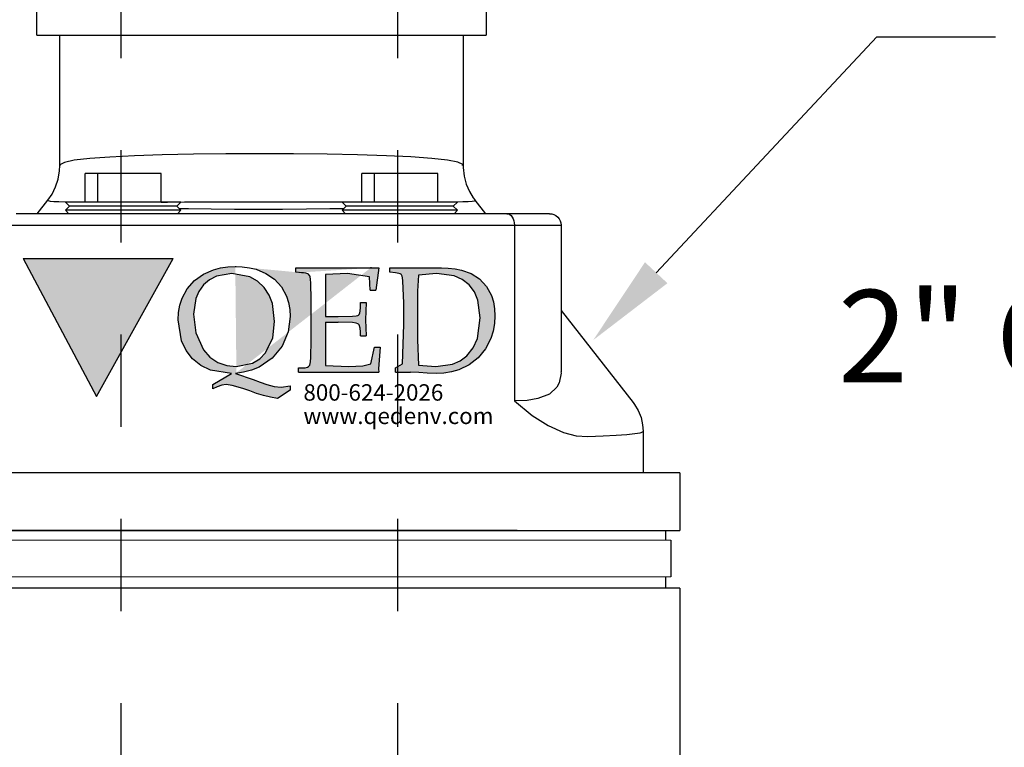
# Model space of a CAD drawing. Units: inches. Extents: x 0.5 to 8, y 0 to 10.6.
# Drawn here: x 5 to 6.1, y 4.9 to 5.7 of the extents above; entities that cross this region are included whole.
import ezdxf

# ---------------------------------------------------------------- set-up
doc = ezdxf.new("R2010")
doc.units = ezdxf.units.IN
doc.header["$LTSCALE"] = 0.15
doc.header["$MEASUREMENT"] = 0
doc.linetypes.add('HIDDEN', pattern=[0.375, 0.25, -0.125])
doc.layers.add('Layer 1', color=7, linetype='Continuous')
doc.styles.add('logo', font='ARIALN.TTF')

msp = doc.modelspace()

# ---------------------------------------------------------------- hatches: boundary and pattern name
h = msp.add_hatch(color=256)
h.paths.add_polyline_path([(5.127349316874781, 5.254708108080202), (5.210348827608739, 5.404407661448085), (5.189328492296752, 5.404407661448085), (5.168475623008602, 5.404407661448085), (5.147815339647871, 5.404407661448085), (5.127349316874781, 5.404407661448085), (5.107104349253166, 5.404407661448085), (5.087088810084194, 5.404407661448085), (5.067316096649797, 5.404407661448085), (5.047801280892108, 5.404407661448085)])
h.paths.add_polyline_path([(5.413548352319419, 5.356516537258651), (5.414307930278417, 5.356516537258651), (5.415066231635805, 5.356516537258651), (5.415827086196416, 5.356516537258651), (5.416587940757028, 5.356516537258651), (5.417346242114409, 5.356516537258651), (5.418107096675019, 5.356516537258651), (5.41886795123563, 5.356516537258651), (5.419626252593019, 5.356516537258651), (5.419079867103184, 5.337786238410875), (5.419626252593019, 5.320373392426443), (5.41886795123563, 5.320373392426443), (5.418107096675019, 5.320373392426443), (5.417346242114409, 5.320373392426443), (5.416587940757028, 5.320373392426443), (5.415827086196416, 5.320373392426443), (5.415066231635805, 5.320373392426443), (5.414307930278417, 5.320373392426443), (5.413548352319419, 5.320373392426443), (5.413548352319419, 5.324798093612809), (5.413275159574505, 5.328655983683555), (5.412064941246546, 5.332301957886749), (5.411485364114813, 5.333078131666698), (5.410732169163868, 5.333688347237117), (5.408901522452603, 5.334347073668791), (5.4050372493738, 5.334924097597304), (5.389389943418429, 5.335434738242013), (5.387646105616762, 5.335434738242013), (5.3859022678151, 5.335434738242013), (5.384158430013432, 5.335434738242013), (5.38241459221176, 5.335434738242013), (5.380670754410094, 5.335434738242013), (5.37892691660843, 5.335434738242013), (5.377183078806762, 5.335434738242013), (5.375436687801869, 5.335434738242013), (5.375436687801869, 5.315432944188919), (5.375506900890517, 5.303902678431487), (5.375771157424152, 5.288139201729445), (5.401084890783784, 5.287243027397991), (5.416256024337967, 5.288067712039186), (5.424633084114349, 5.290209849543725), (5.428732251889716, 5.308327379617853), (5.429490553247105, 5.308327379617853), (5.430248854604494, 5.308327379617853), (5.431007155961875, 5.308327379617853), (5.431765457319264, 5.308327379617853), (5.432523758676653, 5.308327379617853), (5.433279506830811, 5.308327379617853), (5.434037808188201, 5.308327379617853), (5.434796109545589, 5.308327379617853), (5.433114825222896, 5.284843016367874), (5.433279506830811, 5.281220020993699), (5.431012262368327, 5.281220020993699), (5.428745017905838, 5.281220020993699), (5.426476496841737, 5.281220020993699), (5.424206699176022, 5.281220020993699), (5.421935624908693, 5.281220020993699), (5.419663274039756, 5.281220020993699), (5.417388369967598, 5.281220020993699), (5.415116019098662, 5.281220020993699), (5.413534309701691, 5.281220020993699), (5.41195515350794, 5.281220020993699), (5.410373444110966, 5.281220020993699), (5.408794287917214, 5.281220020993699), (5.407212578520245, 5.281220020993699), (5.40563086912327, 5.281220020993699), (5.404049159726291, 5.281220020993699), (5.4024648971261, 5.281220020993699), (5.398608283656964, 5.281220020993699), (5.394751670187831, 5.281220020993699), (5.390891226913864, 5.281220020993699), (5.387029507038282, 5.281220020993699), (5.383167787162702, 5.281220020993699), (5.379303514083899, 5.281220020993699), (5.375436687801869, 5.281220020993699), (5.371569861519841, 5.281220020993699), (5.368424315148459, 5.281220020993699), (5.365278768777078, 5.281220020993699), (5.362134499007306, 5.281220020993699), (5.358986399432702, 5.281220020993699), (5.35584085306132, 5.281220020993699), (5.352692753486712, 5.281220020993699), (5.349547207115331, 5.281220020993699), (5.346400384142341, 5.281220020993699), (5.346400384142341, 5.28573663749611), (5.346697832317883, 5.28573663749611), (5.346996557095032, 5.28573663749611), (5.347296558473796, 5.28573663749611), (5.34759528325095, 5.28573663749611), (5.347892731426487, 5.28573663749611), (5.348191456203642, 5.28573663749611), (5.348488904379183, 5.28573663749611), (5.348788905757947, 5.28573663749611), (5.353555736176265, 5.285958766176556), (5.35590595974352, 5.286510258072839), (5.35703575216993, 5.287079622391682), (5.357893628453034, 5.287804732107165), (5.358502567421844, 5.288703459641845), (5.359391082143629, 5.292280497358001), (5.359832786301301, 5.296965625273168), (5.360157043110688, 5.315785286233766), (5.360157043110688, 5.359764211758974), (5.359592785198294, 5.37767748557522), (5.359166400259962, 5.382135378403495), (5.358837037044127, 5.384354112004737), (5.358552354884699, 5.385436670171512), (5.358039161036778, 5.386432419428685), (5.357297455500339, 5.387292848915016), (5.356359153315698, 5.387896681477378), (5.354157015535405, 5.38844051376399), (5.351911473300314, 5.388782642995941), (5.34964678204105, 5.389012431286058), (5.343342923282171, 5.389648178888717), (5.343342923282171, 5.394166071992743), (5.344447183676348, 5.394166071992743), (5.345552720672129, 5.394166071992743), (5.346655704464693, 5.394166071992743), (5.347762518062092, 5.394166071992743), (5.348865501854652, 5.394166071992743), (5.349971038850438, 5.394166071992743), (5.351074022642997, 5.394166071992743), (5.352180836240397, 5.394166071992743), (5.353263394407172, 5.394166071992743), (5.354348505777169, 5.394166071992743), (5.355429787342336, 5.394166071992743), (5.356514898712335, 5.394166071992743), (5.357597456879105, 5.394166071992743), (5.358682568249104, 5.394166071992743), (5.35976512641588, 5.394166071992743), (5.360850237785877, 5.394166071992743), (5.362227690924968, 5.394166071992743), (5.363608973868894, 5.394166071992743), (5.364986427007985, 5.394166071992743), (5.366366433350297, 5.394166071992743), (5.367743886489388, 5.394166071992743), (5.369122616230097, 5.394166071992743), (5.37050262257241, 5.394166071992743), (5.3718800757115, 5.394166071992743), (5.37579924265961, 5.394166071992743), (5.379718409607722, 5.394166071992743), (5.383637576555828, 5.394166071992743), (5.387554190300717, 5.394166071992743), (5.391468250842379, 5.394166071992743), (5.395382311384042, 5.394166071992743), (5.399293818722482, 5.394166071992743), (5.403205326060919, 5.394166071992743), (5.40505639839798, 5.394166071992743), (5.406910023938254, 5.394166071992743), (5.408761096275307, 5.394166071992743), (5.410612168612368, 5.394166071992743), (5.412463240949421, 5.394166071992743), (5.414314313286473, 5.394166071992743), (5.416162832420304, 5.394166071992743), (5.418013904757361, 5.394166071992743), (5.425653088802147, 5.394212029650763), (5.433279506830811, 5.394166071992743), (5.430248854604494, 5.370071493172343), (5.429490553247105, 5.370071493172343), (5.428732251889716, 5.370071493172343), (5.427973950532326, 5.370071493172343), (5.427215649174946, 5.370071493172343), (5.426457347817557, 5.370071493172343), (5.425699046460168, 5.370071493172343), (5.424942021704396, 5.370071493172343), (5.424181167143785, 5.370071493172343), (5.423281163007491, 5.384634964359326), (5.399441904509445, 5.388141788986838), (5.375771157424152, 5.387129443908708), (5.375771157424152, 5.379257918370584), (5.375603922613012, 5.371388946035682), (5.375436687801869, 5.358469737724647), (5.375436687801869, 5.341457744646304), (5.377190738416429, 5.341457744646304), (5.378944789030992, 5.341457744646304), (5.380696286442333, 5.341457744646304), (5.382450337056889, 5.341457744646304), (5.384203111069843, 5.341457744646304), (5.385957161684399, 5.341457744646304), (5.38770865909574, 5.341457744646304), (5.389460156507077, 5.341457744646304), (5.404909589212623, 5.341820299504049), (5.40874705365758, 5.342210939597242), (5.410627487831704, 5.342632218129125), (5.411468768293855, 5.343086688302916), (5.412099409490071, 5.343801585205499), (5.412915157919981, 5.345522444178156), (5.413299415005124, 5.347391388937774), (5.413548352319419, 5.351198214944053)])
h.paths.add_polyline_path([(5.273678773328305, 5.279713631091817), (5.250782923421351, 5.283249817556398), (5.24037223727743, 5.288289840719635), (5.231401557751582, 5.295556257093784), (5.22437897228528, 5.304712043853344), (5.219480651900943, 5.31516485785045), (5.215926593013799, 5.337929217791393), (5.216335105529561, 5.345813509345635), (5.217727877887997, 5.353797375825598), (5.220076824853635, 5.361229750409279), (5.225725786985685, 5.371667245187042), (5.233596035922201, 5.380554945608132), (5.243216505668439, 5.387525190408357), (5.254132726050615, 5.392293297428287), (5.26185744240339, 5.394249051097508), (5.269737904152797, 5.395326502857831), (5.2777587920795, 5.39567118529301), (5.285367337685602, 5.395373737117471), (5.293006521730389, 5.394413732705425), (5.300301023339996, 5.392699256740829), (5.311018093870742, 5.388296257781859), (5.32021090207704, 5.381920909332718), (5.327852639325044, 5.373536189946667), (5.333278196175037, 5.363614442220049), (5.33554161083269, 5.356524196868324), (5.336851404086359, 5.348994800562151), (5.337228001561828, 5.34150370230433), (5.335165013357217, 5.324741923141892), (5.328448812277744, 5.309223553949312), (5.31758110275681, 5.296179238680326), (5.303541038230649, 5.286538343308296), (5.295294191818666, 5.283140029817787), (5.286797131490775, 5.280969807077788), (5.277924750289024, 5.279713631091817), (5.297276754121731, 5.273195303262154), (5.304644022023209, 5.270325502838918), (5.312132567077807, 5.267762086802497), (5.319774304325815, 5.265678672972102), (5.327630510644603, 5.264654838479467), (5.337228001561828, 5.266161228381348), (5.337228001561828, 5.261642058675712), (5.323666662640076, 5.252606272467657), (5.315917690856683, 5.253836916421395), (5.308306592047355, 5.255705861181018), (5.300855068439501, 5.258108425414354), (5.293492906944469, 5.260748437547475), (5.287176282169469, 5.262967171148717), (5.280799657118714, 5.26498164849208), (5.274350265776093, 5.266722933090524), (5.267751512044897, 5.267667618283228), (5.263016596666871, 5.266825061219468), (5.258156574330894, 5.26500462732109), (5.253512297667301, 5.263148448577592), (5.253512297667301, 5.267667618283228)])
h.paths.add_polyline_path([(5.278731562507664, 5.287243027397991), (5.296510793154676, 5.290761341440007), (5.30429423318159, 5.295477107793853), (5.310613411159807, 5.301990329217065), (5.318333021106138, 5.31825934015736), (5.320422817944593, 5.336162401160717), (5.317973019451618, 5.355561639253056), (5.314420237166088, 5.364702106793269), (5.309122340477273, 5.372979591643935), (5.302019329109427, 5.379804303860418), (5.293412481042928, 5.384637517562547), (5.274056647405391, 5.388141788986838), (5.257209335934962, 5.38532432922968), (5.249630152165931, 5.381384736655781), (5.243230548286166, 5.375752370344688), (5.238309249072824, 5.368792338357359), (5.234905829175869, 5.360979536493374), (5.232413902829705, 5.344164140063243), (5.234831786282381, 5.323781918729848), (5.243305867781262, 5.305140981994897), (5.25012930339613, 5.297445627479192), (5.258686363999773, 5.291716239445605), (5.268433217305576, 5.288310266345424)], flags=16)
h.paths.add_polyline_path([(5.451421292335564, 5.281220020993699), (5.451421292335564, 5.28573663749611), (5.459144732086726, 5.290092402195441), (5.460462184950069, 5.332917279863616), (5.460462184950069, 5.355834831997971), (5.459521329562198, 5.380095369027898), (5.459117923452877, 5.383531980566763), (5.45877834742415, 5.385268158758763), (5.458192387284354, 5.386838378741228), (5.457915364734601, 5.387116677892593), (5.456715359219544, 5.387684765609825), (5.455044287709747, 5.388123916564273), (5.451633208203118, 5.388707323500847), (5.445384243313544, 5.389648178888717), (5.445384243313544, 5.394166071992743), (5.447587657695447, 5.394166071992743), (5.449789795475735, 5.394166071992743), (5.451990656654411, 5.394166071992743), (5.454190241231478, 5.394166071992743), (5.456388549206936, 5.394166071992743), (5.458584303979164, 5.394166071992743), (5.460781335353008, 5.394166071992743), (5.462977090125236, 5.394166071992743), (5.465636251282541, 5.394166071992743), (5.468291582635004, 5.394166071992743), (5.470948190589079, 5.394166071992743), (5.473599692136711, 5.394166071992743), (5.476251193684341, 5.394166071992743), (5.478898865427134, 5.394166071992743), (5.481545260568321, 5.394166071992743), (5.484187825904665, 5.394166071992743), (5.486337623018873, 5.394166071992743), (5.488483590328249, 5.394166071992743), (5.490630834239229, 5.394166071992743), (5.492774248345379, 5.394166071992743), (5.494915109248304, 5.394166071992743), (5.49705724675284, 5.394166071992743), (5.499193001249321, 5.394166071992743), (5.501331308949018, 5.394166071992743), (5.508578576298992, 5.393987347767096), (5.516259888196968, 5.393172875938793), (5.523232686200414, 5.391878401904465), (5.533573159255684, 5.388236257506106), (5.542765967461985, 5.382227293719541), (5.550287704158486, 5.37415406512676), (5.55557155822957, 5.364362530764541), (5.557757100188905, 5.357279945022484), (5.559017105979718, 5.34978629356144), (5.559373277829398, 5.34235136577454), (5.558931573671726, 5.333884943885335), (5.557487737248826, 5.325459373247701), (5.555009853520398, 5.317490825987082), (5.549202592788489, 5.306325668290608), (5.541199577284353, 5.296712858154041), (5.531484639018846, 5.289055801686692), (5.520213523388594, 5.283630244836702), (5.512307529606955, 5.281388532406448), (5.504018555341778, 5.28011448399791), (5.49564532537023, 5.279713631091817), (5.485961025543403, 5.280160441655934), (5.476904813709563, 5.280783423242473), (5.467811580428981, 5.281220020993699), (5.465766464646936, 5.281220020993699), (5.463722625466506, 5.281220020993699), (5.461674956481241, 5.281220020993699), (5.459624734292749, 5.281220020993699), (5.457578341909096, 5.281220020993699), (5.455525566517379, 5.281220020993699), (5.453475344328895, 5.281220020993699)])
h.paths.add_polyline_path([(5.495156386952928, 5.287243027397991), (5.513310938473795, 5.289714528118362), (5.521718636688862, 5.293337523492542), (5.529050159745212, 5.298844782845684), (5.535890191181032, 5.307574184666916), (5.540378722447989, 5.317789550764234), (5.543442566316221, 5.339951354744424), (5.540914895124929, 5.359251017911045), (5.53715530337829, 5.368199995209498), (5.531372298077008, 5.375918328554214), (5.523789284503138, 5.381785589561876), (5.515004988812606, 5.385587309161697), (5.496016816439258, 5.388141788986838), (5.476433747714823, 5.386447738648028), (5.475473743302782, 5.368871487657286), (5.475473743302782, 5.316186139139862), (5.476433747714823, 5.28884388581914)], flags=16)
edge = h.paths.add_edge_path()
edge.add_line((5.277924750289024, 5.279713631091817), (5.278451986754686, 5.279713631091817))
edge.add_line((5.278451986754689, 5.279713631091817), (5.278977946618731, 5.279713631091817))
edge.add_line((5.2777587920795, 5.39567118529301), (5.278287305146771, 5.39567118529301))
edge.add_line((5.27828730514677, 5.39567118529301), (5.278813265010813, 5.39567118529301))
edge.add_line((5.349634016024932, 5.389012431286058), (5.347610602470292, 5.389219240747161))
edge.add_line((5.425647982395699, 5.394212029650763), (5.424502870749948, 5.394212029650763))
edge.add_line((5.416982410655057, 5.394166071992743), (5.424505423953176, 5.394212029650763))

# ---------------------------------------------------------------- linework, layer by layer
at = {"linetype": 'HIDDEN'}
for p, q in [((5.15405995482991, 4.421800859882081), (5.15405995482991, 6.146802166966711)), ((5.454059947537727, 4.421800859882081), (5.454059947537731, 6.146802166966711))]:
    msp.add_line(p, q, dxfattribs=at)
for p, q in [((5.734313431462581, 5.388981947026737), (5.973508095998248, 5.644925313620601)), ((5.973508095998248, 5.644925313620601), (6.102235242312474, 5.644925313620601)), ((5.583638874292994, 5.109301313250436), (4.852388900700564, 5.109301313250436)), ((5.750081207437901, 5.09865000887798), (5.750081207437901, 5.058900001823452))]:
    msp.add_line(p, q)
at = {"color": 7, "linetype": 'Continuous', "lineweight": 15}
for p, q in [((5.268070617608146, 5.09865000887798), (4.937843217584728, 5.09865000887798)), ((5.268070617608146, 5.09865000887798), (5.750081207437901, 5.09865000887798)), ((5.268070617608146, 5.058900001823452), (4.937814260419245, 5.058900001823452)), ((5.268070617608146, 5.058900001823452), (5.750081207437901, 5.058900001823452))]:
    msp.add_line(p, q, dxfattribs=at)
msp.add_solid([(5.746490227117192, 5.377601989849155), (5.722136635807967, 5.400361904204319), (5.666033688397089, 5.315921173099064)])
at = {"layer": 'Layer 1', "color": 7, "lineweight": 25}
for points in [[(5.062388971367103, 5.646801837244271), (5.062388971367103, 5.680807323664012)], [(5.549888953762057, 5.680807323664012), (5.549888953762057, 5.646801837244271)], [(5.062388971367103, 5.646801837244271), (5.0624771333176, 5.646801837244271), (5.063853816083085, 5.646801837244271), (5.066885230842551, 5.646801837244271), (5.071551880241564, 5.646801837244271), (5.077821551259742, 5.646801837244271), (5.08564931521078, 5.646801837244271), (5.094982614008803, 5.646801837244271), (5.105758717035183, 5.646801837244271), (5.117904721138547, 5.646801837244271), (5.131335007501587, 5.646801837244271), (5.145962261884861, 5.646801837244271), (5.161680520405561, 5.646801837244271), (5.178387210025125, 5.646801837244271), (5.19596534661693, 5.646801837244271), (5.214297098343287, 5.646801837244271), (5.233257003966951, 5.646801837244271), (5.252713668273238, 5.646801837244271), (5.272534848336392, 5.646801837244271), (5.292586605808541, 5.646801837244271), (5.312731611497568, 5.646801837244271), (5.332828297656032, 5.646801837244271), (5.352745269069249, 5.646801837244271), (5.37234434883403, 5.646801837244271), (5.391489903180378, 5.646801837244271), (5.410052232315735, 5.646801837244271), (5.427906722713914, 5.646801837244271), (5.444927065426597, 5.646801837244271), (5.461000514882482, 5.646801837244271), (5.476016020932377, 5.646801837244271), (5.489870162826662, 5.646801837244271), (5.50247054005952, 5.646801837244271), (5.513729838391519, 5.646801837244271), (5.523570068404911, 5.646801837244271), (5.53192595634788, 5.646801837244271), (5.538738162446055, 5.646801837244271), (5.543961758013122, 5.646801837244271), (5.547561139184456, 5.646801837244271), (5.549512570050311, 5.646801837244271), (5.549888953762057, 5.646801837244271)], [(5.087388818311013, 5.505390068643844), (5.087388818311013, 5.646801837244271)], [(5.524889106818147, 5.646801837244271), (5.524889106818147, 5.505384982377469)], [(5.306138962564578, 5.518105734581202), (5.286850992759732, 5.518069283005515), (5.267561327532757, 5.517956537434204), (5.232477957500524, 5.517539463591458), (5.19850508896015, 5.516825690876841), (5.168490183370547, 5.515844889177539), (5.141574509425411, 5.514524155342179), (5.120003653729274, 5.512928763122572), (5.103170655161399, 5.510959530324406), (5.092470846130642, 5.508730897941119), (5.087610918609386, 5.506138597512023), (5.087953393878632, 5.505456190106718)], [(5.524156684460156, 5.505384982377469), (5.524493225751964, 5.50637934745377), (5.51928827982827, 5.508885181354492), (5.507764495644775, 5.511159590135154), (5.49092217225521, 5.513049985804508), (5.468253530733151, 5.514668266222802), (5.441706611100198, 5.515924574017414), (5.410481174113357, 5.516911309694152), (5.377231403109288, 5.517581001433521), (5.340973953255503, 5.517983664188203), (5.306138962564578, 5.518105734581202)], [(5.074473940273968, 5.467683880584262), (5.079007499036166, 5.474301960849126), (5.082880690880685, 5.48211107515679), (5.085652706055033, 5.490566993005133), (5.087184519944952, 5.499428116741347), (5.087300656360512, 5.505461276373093)], [(5.087953393878632, 5.505456190106718), (5.087986454610068, 5.505390068643844)], [(5.524125319150844, 5.505289191027407), (5.524156684460156, 5.505384982377469)], [(5.524890802240272, 5.505251044029595), (5.524795858601273, 5.503079208287494), (5.52586990851745, 5.493659442961099), (5.528229936115423, 5.484939039261258), (5.531642820853008, 5.477042610714158), (5.535865269655275, 5.470077816624736), (5.537597991067006, 5.467909371726885)], [(5.114883478911832, 5.465551887262099), (5.114883478911832, 5.496801907869751)], [(5.128581641970616, 5.496801907869751), (5.114883478911832, 5.496801907869751)], [(5.197394587468288, 5.496801907869751), (5.128581641970616, 5.496801907869751)], [(5.128581641970616, 5.465551887262099), (5.128581641970616, 5.496801907869751)], [(5.197394587468288, 5.465551887262099), (5.197394587468288, 5.496801907869751)], [(5.428581500719655, 5.496801907869751), (5.414884185371932, 5.496801907869751)], [(5.414884185371932, 5.465551887262099), (5.414884185371932, 5.496801907869751)], [(5.497394446217328, 5.496801907869751), (5.428581500719655, 5.496801907869751)], [(5.428581500719655, 5.465551887262099), (5.428581500719655, 5.496801907869751)], [(5.497394446217328, 5.465551887262099), (5.497394446217328, 5.496801907869751)], [(5.063003561887406, 5.453051539934613), (5.074451899786343, 5.467722027582075)], [(5.074468854007591, 5.467707616494012), (5.074458681474844, 5.467702530227638), (5.074473940273968, 5.467683880584262)], [(5.074473940273968, 5.467683880584262), (5.074868125918027, 5.467197294434393), (5.076925520666691, 5.466782763724836), (5.080770738046148, 5.466441983877714), (5.086336808882461, 5.466180041159404), (5.093476231450758, 5.465987610748219), (5.102190701173161, 5.465850281556095), (5.112774373788355, 5.465754490206034), (5.114883478911832, 5.465746013095409)], [(5.218639074405363, 5.465551887262099), (5.21848479099199, 5.465551887262099), (5.216911439260009, 5.465551887262099), (5.213680812400856, 5.465551887262099), (5.208880224653974, 5.465551887262099), (5.202641071234041, 5.465551887262099), (5.195132046642502, 5.465551887262099), (5.186560840089658, 5.465551887262099), (5.177159724406639, 5.465551887262099), (5.167186403756435, 5.465551887262099), (5.156909602545863, 5.465551887262099), (5.146613303980853, 5.465551887262099), (5.136576405000966, 5.465551887262099), (5.127072716279383, 5.465551887262099), (5.118361637401229, 5.465551887262099), (5.110682222886126, 5.465551887262099), (5.104241314233324, 5.465551887262099), (5.099216930765941, 5.465551887262099), (5.095744706253981, 5.465551887262099), (5.093920432047501, 5.465551887262099), (5.093638991974753, 5.465551887262099)], [(5.09805895745458, 5.461133617204398), (5.093638991974753, 5.465551887262099)], [(5.093638991974753, 5.45671280401351), (5.09805895745458, 5.461133617204398)], [(5.214219108925541, 5.461133617204398), (5.213805425927042, 5.461133617204398), (5.211805675530627, 5.461133617204398), (5.208205446648229, 5.461133617204398), (5.203106464607352, 5.461133617204398), (5.196656231132859, 5.461133617204398), (5.189040394947444, 5.461133617204398), (5.180477665505226, 5.461133617204398), (5.171215574436456, 5.461133617204398), (5.161519455303686, 5.461133617204398), (5.151668205046484, 5.461133617204398), (5.141946654581844, 5.461133617204398), (5.132632005427197, 5.461133617204398), (5.123994677411481, 5.461133617204398), (5.116281354453879, 5.461133617204398), (5.109714984563826, 5.461133617204398), (5.104484607308258, 5.461133617204398), (5.100739419834177, 5.461133617204398), (5.098588776868638, 5.461133617204398), (5.09805895745458, 5.461133617204398)], [(5.197394587468288, 5.465707866097597), (5.204072855218588, 5.465716343208222), (5.222684351595568, 5.465740926829034), (5.242547069500787, 5.465763815027722), (5.262916718621373, 5.465780769248972), (5.284342615725823, 5.465792637203847), (5.306138962564578, 5.465796028048096)], [(5.218639074405363, 5.465551887262099), (5.214219108925541, 5.461133617204398)], [(5.214219108925541, 5.461133617204398), (5.218639074405363, 5.45671280401351)], [(5.395349531647899, 5.458423484937616), (5.380439141769752, 5.458228511393242), (5.355106144378283, 5.45782923948281), (5.329017836430136, 5.457513890967563), (5.30268793082918, 5.45740368852944), (5.277027716967591, 5.457572383030875), (5.251686242465496, 5.457918249144371), (5.227107707919647, 5.458303109966741), (5.216927545770197, 5.458425180359741)], [(5.306138962564578, 5.465796028048096), (5.325654966645239, 5.465792637203847), (5.345171818436956, 5.465782464671096), (5.382352425637794, 5.465749403939659), (5.400733344605776, 5.465724820318846), (5.414884185371932, 5.465707866097597)], [(5.518638933154403, 5.465551887262099), (5.51848464974103, 5.465551887262099), (5.516912145720109, 5.465551887262099), (5.513680671149896, 5.465551887262099), (5.508880931114074, 5.465551887262099), (5.50264092998308, 5.465551887262099), (5.495131905391538, 5.465551887262099), (5.486561546549762, 5.465551887262099), (5.477160430866739, 5.465551887262099), (5.467186262505475, 5.465551887262099), (5.456910309005966, 5.465551887262099), (5.446613162729893, 5.465551887262099), (5.436577111461066, 5.465551887262099), (5.427073422739483, 5.465551887262099), (5.418361496150268, 5.465551887262099), (5.41068292934623, 5.465551887262099), (5.404242020693427, 5.465551887262099), (5.399217637226045, 5.465551887262099), (5.395745412714081, 5.465551887262099), (5.39392029079654, 5.465551887262099), (5.393638850723793, 5.465551887262099)], [(5.398059663914683, 5.461133617204398), (5.393638850723793, 5.465551887262099)], [(5.393638850723793, 5.45671280401351), (5.398059663914683, 5.461133617204398)], [(5.514218967674577, 5.461133617204398), (5.513806132387145, 5.461133617204398), (5.511806381990731, 5.461133617204398), (5.508205305397269, 5.461133617204398), (5.503106323356388, 5.461133617204398), (5.496656937592959, 5.461133617204398), (5.489040253696484, 5.461133617204398), (5.480477524254265, 5.461133617204398), (5.471215433185492, 5.461133617204398), (5.461519314052726, 5.461133617204398), (5.451668911506587, 5.461133617204398), (5.44194651333088, 5.461133617204398), (5.432631864176233, 5.461133617204398), (5.423995383871581, 5.461133617204398), (5.416281213202918, 5.461133617204398), (5.409715691023926, 5.461133617204398), (5.404484466057298, 5.461133617204398), (5.400740126294277, 5.461133617204398), (5.398588635617678, 5.461133617204398), (5.398059663914683, 5.461133617204398)], [(5.497394446217328, 5.465742622251159), (5.507540699924277, 5.465822307091034), (5.516951988140047, 5.465952854594657), (5.524691590140588, 5.466136807895217), (5.530448395965958, 5.466377557836965), (5.534578444262415, 5.466690363219024), (5.537104623228636, 5.467101503084332), (5.537868410895939, 5.467605043455451), (5.537536955870507, 5.46772711384845)], [(5.518638933154403, 5.465551887262099), (5.514218967674577, 5.461133617204398)], [(5.514218967674577, 5.461133617204398), (5.518638933154403, 5.45671280401351)], [(5.537536955870507, 5.46772711384845), (5.53741573318857, 5.467770347112636)], [(5.537719213748943, 5.467859356774198), (5.549272667819626, 5.453051539934613)], [(5.572264287256495, 5.453051539934613), (5.551896333558034, 5.453051539934613), (5.530461959342958, 5.453051539934613), (5.508057803672397, 5.453051539934613), (5.484776267052155, 5.453051539934613), (5.460720770231859, 5.453051539934613), (5.435994733961135, 5.453051539934613), (5.410704969833855, 5.453051539934613), (5.384964223421328, 5.453051539934613), (5.358878458606366, 5.453051539934613), (5.332566354937722, 5.453051539934613), (5.306138962564578, 5.453051539934613), (5.279712417902498, 5.453051539934613), (5.25339946652279, 5.453051539934613), (5.227314549418892, 5.453051539934613), (5.201572955295305, 5.453051539934613), (5.176283191168022, 5.453051539934613), (5.151557154897297, 5.453051539934613), (5.127501658077001, 5.453051539934613), (5.104220969167823, 5.453051539934613), (5.081814270364074, 5.453051539934613), (5.060381591571126, 5.453051539934613), (5.040013637872665, 5.453051539934613)], [(5.218639074405363, 5.45671280401351), (5.21848479099199, 5.45671280401351), (5.216911439260009, 5.45671280401351), (5.213680812400856, 5.45671280401351), (5.208880224653974, 5.45671280401351), (5.202641071234041, 5.45671280401351), (5.195132046642502, 5.45671280401351), (5.186560840089658, 5.45671280401351), (5.177159724406639, 5.45671280401351), (5.167186403756435, 5.45671280401351), (5.156909602545863, 5.45671280401351), (5.146613303980853, 5.45671280401351), (5.136576405000966, 5.45671280401351), (5.127072716279383, 5.45671280401351), (5.118361637401229, 5.45671280401351), (5.110682222886126, 5.45671280401351), (5.104241314233324, 5.45671280401351), (5.099216930765941, 5.45671280401351), (5.095744706253981, 5.45671280401351), (5.093920432047501, 5.45671280401351), (5.093638991974753, 5.45671280401351)], [(5.09730025605365, 5.453051539934613), (5.093638991974753, 5.45671280401351)], [(5.218639074405363, 5.45671280401351), (5.214977810326467, 5.453051539934613)], [(5.518638933154403, 5.45671280401351), (5.51848464974103, 5.45671280401351), (5.516912145720109, 5.45671280401351), (5.513680671149896, 5.45671280401351), (5.508880931114074, 5.45671280401351), (5.50264092998308, 5.45671280401351), (5.495131905391538, 5.45671280401351), (5.486561546549762, 5.45671280401351), (5.477160430866739, 5.45671280401351), (5.467186262505475, 5.45671280401351), (5.456910309005966, 5.45671280401351), (5.446613162729893, 5.45671280401351), (5.436577111461066, 5.45671280401351), (5.427073422739483, 5.45671280401351), (5.418361496150268, 5.45671280401351), (5.41068292934623, 5.45671280401351), (5.404242020693427, 5.45671280401351), (5.399217637226045, 5.45671280401351), (5.395745412714081, 5.45671280401351), (5.39392029079654, 5.45671280401351), (5.393638850723793, 5.45671280401351)], [(5.397300962513754, 5.453051539934613), (5.393638850723793, 5.45671280401351)], [(5.518638933154403, 5.45671280401351), (5.514977669075506, 5.453051539934613)], [(5.618639168641103, 5.453051539934613), (5.618471321850731, 5.453051539934613), (5.616809808168249, 5.453051539934613), (5.61339268487535, 5.453051539934613), (5.608262337525158, 5.453051539934613), (5.601488278424796, 5.453051539934613), (5.593155278680513, 5.453051539934613), (5.583370149886182, 5.453051539934613), (5.572264287256495, 5.453051539934613)], [(5.572264287256495, 5.453051539934613), (5.573879176830538, 5.452812485414991), (5.57543472663021, 5.452100408122498), (5.576866510614757, 5.450945825655386), (5.578121970698305, 5.449390275855716), (5.579151091928168, 5.44749564163105), (5.579917422728659, 5.445334826132761), (5.580389597790468, 5.442990905044975), (5.58054727204809, 5.440551192607127)], [(5.618639168641103, 5.453051539934613), (5.621078881078951, 5.452812485414991), (5.623421954455676, 5.452100408122498), (5.625583617665026, 5.450945825655386), (5.627478251889695, 5.449390275855716), (5.629033801689364, 5.44749564163105), (5.630187536445412, 5.445334826132761), (5.630899613737906, 5.442990905044975), (5.631139515968592, 5.440551192607127)], [(5.03173065308107, 5.440551192607127), (5.051795126219158, 5.440551192607127), (5.072870070943736, 5.440551192607127), (5.094868173015367, 5.440551192607127), (5.117707204460988, 5.440551192607127), (5.141292221641599, 5.440551192607127), (5.165529976340331, 5.440551192607127), (5.190326372629244, 5.440551192607127), (5.215583923736148, 5.440551192607127), (5.241198361200365, 5.440551192607127), (5.26707135053864, 5.440551192607127), (5.293099471001348, 5.440551192607127), (5.319179301838872, 5.440551192607127), (5.34520657459052, 5.440551192607127), (5.371080411639856, 5.440551192607127), (5.396694849104072, 5.440551192607127), (5.421951552499916, 5.440551192607127), (5.44674879649989, 5.440551192607127), (5.470986551198621, 5.440551192607127), (5.494571568379232, 5.440551192607127), (5.517409752113792, 5.440551192607127), (5.539408701896484, 5.440551192607127), (5.560482798910002, 5.440551192607127), (5.58054727204809, 5.440551192607127)], [(5.58054727204809, 5.440551192607127), (5.592060883698839, 5.440551192607127), (5.602286822245659, 5.440551192607127), (5.611103017295562, 5.440551192607127), (5.618410286654232, 5.440551192607127), (5.624122163793292, 5.440551192607127), (5.628172527249873, 5.440551192607127), (5.630512209782346, 5.440551192607127), (5.631139515968592, 5.440551192607127)], [(5.58054727204809, 5.440551192607127), (5.58054727204809, 5.249985745759246)], [(5.631139515968592, 5.440551192607127), (5.631139515968592, 5.281393440624522)], [(5.047801280892108, 5.404407661448085), (5.067316096649797, 5.404407661448085), (5.087088810084193, 5.404407661448085), (5.107104349253161, 5.404407661448085), (5.127349316874781, 5.404407661448085), (5.147815339647871, 5.404407661448085), (5.168475623008602, 5.404407661448085), (5.189328492296747, 5.404407661448085), (5.210348827608739, 5.404407661448085)], [(5.047801280892108, 5.404407661448085), (5.127349316874781, 5.2547081080802)], [(5.127349316874781, 5.2547081080802), (5.210348827608739, 5.404407661448085)], [(5.215926593013796, 5.337929217791392), (5.216335105529561, 5.345813509345634), (5.217727877887993, 5.353797375825596), (5.220076824853635, 5.361229750409279), (5.225725786985681, 5.371667245187041), (5.233596035922201, 5.380554945608131), (5.243216505668439, 5.387525190408355), (5.254132726050615, 5.392293297428287), (5.26185744240339, 5.394249051097504), (5.269737904152797, 5.395326502857828), (5.277758792079496, 5.395671185293007)], [(5.277758792079496, 5.395671185293007), (5.27828730514677, 5.395671185293007), (5.278813265010809, 5.395671185293007)], [(5.277758792079496, 5.395671185293007), (5.285367337685602, 5.395373737117469), (5.293006521730384, 5.394413732705425), (5.300301023339996, 5.392699256740828), (5.311018093870738, 5.388296257781859), (5.320210902077035, 5.381920909332718), (5.327852639325044, 5.373536189946665), (5.333278196175037, 5.363614442220047), (5.33554161083269, 5.356524196868323), (5.336851404086358, 5.348994800562151), (5.337228001561823, 5.341503702304328)], [(5.343342923282171, 5.394166071992743), (5.344447183676342, 5.394166071992743), (5.345552720672129, 5.394166071992743), (5.346655704464693, 5.394166071992743), (5.347762518062087, 5.394166071992743), (5.348865501854652, 5.394166071992743), (5.349971038850438, 5.394166071992743), (5.351074022642997, 5.394166071992743), (5.352180836240397, 5.394166071992743)], [(5.343342923282171, 5.389648178888714), (5.343342923282171, 5.394166071992743)], [(5.352180836240397, 5.394166071992743), (5.353263394407172, 5.394166071992743), (5.354348505777169, 5.394166071992743), (5.355429787342333, 5.394166071992743), (5.35651489871233, 5.394166071992743), (5.357597456879105, 5.394166071992743), (5.358682568249103, 5.394166071992743), (5.35976512641588, 5.394166071992743), (5.360850237785872, 5.394166071992743)], [(5.360850237785872, 5.394166071992743), (5.362227690924964, 5.394166071992743), (5.363608973868894, 5.394166071992743), (5.364986427007985, 5.394166071992743), (5.366366433350297, 5.394166071992743), (5.367743886489388, 5.394166071992743), (5.369122616230092, 5.394166071992743), (5.37050262257241, 5.394166071992743), (5.3718800757115, 5.394166071992743)], [(5.3718800757115, 5.394166071992743), (5.37579924265961, 5.394166071992743), (5.379718409607722, 5.394166071992743), (5.383637576555827, 5.394166071992743), (5.387554190300717, 5.394166071992743), (5.391468250842375, 5.394166071992743), (5.395382311384042, 5.394166071992743), (5.399293818722478, 5.394166071992743), (5.403205326060919, 5.394166071992743)], [(5.403205326060919, 5.394166071992743), (5.405056398397976, 5.394166071992743), (5.406910023938254, 5.394166071992743), (5.408761096275307, 5.394166071992743), (5.410612168612368, 5.394166071992743), (5.412463240949421, 5.394166071992743), (5.414314313286473, 5.394166071992743), (5.416162832420303, 5.394166071992743), (5.418013904757357, 5.394166071992743)], [(5.416982410655054, 5.394166071992743), (5.424505423953176, 5.394212029650761)], [(5.418013904757357, 5.394166071992743), (5.425653088802147, 5.394212029650761), (5.433279506830811, 5.394166071992743)], [(5.425647982395695, 5.394212029650761), (5.424502870749945, 5.394212029650761)], [(5.433279506830811, 5.394166071992743), (5.430248854604494, 5.370071493172343)], [(5.445384243313544, 5.394166071992743), (5.447587657695442, 5.394166071992743), (5.449789795475735, 5.394166071992743), (5.451990656654406, 5.394166071992743), (5.454190241231478, 5.394166071992743), (5.456388549206931, 5.394166071992743), (5.458584303979158, 5.394166071992743), (5.460781335353008, 5.394166071992743), (5.462977090125236, 5.394166071992743)], [(5.445384243313544, 5.389648178888714), (5.445384243313544, 5.394166071992743)], [(5.462977090125236, 5.394166071992743), (5.465636251282541, 5.394166071992743), (5.468291582635004, 5.394166071992743), (5.470948190589079, 5.394166071992743), (5.473599692136711, 5.394166071992743), (5.476251193684341, 5.394166071992743), (5.478898865427134, 5.394166071992743), (5.481545260568321, 5.394166071992743), (5.484187825904661, 5.394166071992743)], [(5.484187825904661, 5.394166071992743), (5.486337623018867, 5.394166071992743), (5.488483590328244, 5.394166071992743), (5.490630834239229, 5.394166071992743), (5.492774248345379, 5.394166071992743), (5.494915109248304, 5.394166071992743), (5.49705724675284, 5.394166071992743), (5.499193001249321, 5.394166071992743), (5.501331308949018, 5.394166071992743)], [(5.501331308949018, 5.394166071992743), (5.508578576298991, 5.393987347767096), (5.516259888196963, 5.39317287593879), (5.52323268620041, 5.391878401904464), (5.533573159255683, 5.388236257506104), (5.542765967461985, 5.382227293719538), (5.550287704158486, 5.37415406512676), (5.55557155822957, 5.36436253076454), (5.557757100188905, 5.357279945022484), (5.559017105979718, 5.34978629356144), (5.559373277829394, 5.34235136577454)], [(5.274056647405391, 5.388141788986835), (5.257209335934962, 5.385324329229678), (5.249630152165931, 5.381384736655778), (5.243230548286165, 5.375752370344684), (5.238309249072824, 5.368792338357358), (5.234905829175869, 5.360979536493374), (5.232413902829705, 5.344164140063242)], [(5.320422817944589, 5.336162401160715), (5.317973019451614, 5.355561639253056), (5.314420237166084, 5.364702106793267), (5.309122340477273, 5.372979591643933), (5.302019329109422, 5.379804303860418), (5.293412481042928, 5.384637517562547), (5.274056647405391, 5.388141788986835)], [(5.34964678204105, 5.389012431286058), (5.343342923282171, 5.389648178888714)], [(5.349634016024932, 5.389012431286058), (5.34761060247029, 5.389219240747158)], [(5.360157043110688, 5.359764211758971), (5.35959278519829, 5.37767748557522), (5.359166400259962, 5.382135378403493), (5.358837037044127, 5.384354112004737), (5.358552354884699, 5.385436670171512), (5.358039161036775, 5.386432419428685), (5.357297455500339, 5.387292848915016), (5.356359153315694, 5.387896681477375), (5.354157015535405, 5.388440513763989), (5.351911473300314, 5.388782642995941), (5.34964678204105, 5.389012431286058)], [(5.375771157424149, 5.387129443908704), (5.375771157424149, 5.379257918370582), (5.375603922613006, 5.371388946035681)], [(5.399441904509445, 5.388141788986835), (5.375771157424149, 5.387129443908704)], [(5.423281163007491, 5.384634964359325), (5.399441904509445, 5.388141788986835)], [(5.424181167143781, 5.370071493172343), (5.423281163007491, 5.384634964359325)], [(5.451633208203113, 5.388707323500843), (5.445384243313544, 5.389648178888714)], [(5.459521329562195, 5.380095369027898), (5.459117923452876, 5.383531980566763), (5.45877834742415, 5.385268158758761), (5.458192387284354, 5.386838378741224), (5.457915364734601, 5.387116677892591), (5.456715359219544, 5.387684765609822), (5.455044287709743, 5.388123916564271), (5.451633208203113, 5.388707323500843)], [(5.476433747714823, 5.386447738648028), (5.475473743302777, 5.368871487657286)], [(5.496016816439254, 5.388141788986835), (5.476433747714823, 5.386447738648028)], [(5.543442566316221, 5.339951354744424), (5.540914895124929, 5.359251017911045), (5.53715530337829, 5.368199995209498), (5.531372298077004, 5.375918328554211), (5.523789284503138, 5.381785589561874), (5.515004988812603, 5.385587309161696), (5.496016816439254, 5.388141788986835)], [(5.460462184950066, 5.355834831997971), (5.459521329562195, 5.380095369027898)], [(5.375603922613006, 5.371388946035681), (5.375436687801866, 5.358469737724645)], [(5.424181167143781, 5.370071493172343), (5.424942021704392, 5.370071493172343), (5.425699046460167, 5.370071493172343), (5.426457347817557, 5.370071493172343), (5.427215649174945, 5.370071493172343), (5.427973950532326, 5.370071493172343), (5.428732251889716, 5.370071493172343), (5.429490553247105, 5.370071493172343), (5.430248854604494, 5.370071493172343)], [(5.475473743302777, 5.368871487657286), (5.475473743302777, 5.316186139139862)], [(5.360157043110688, 5.315785286233766), (5.360157043110688, 5.359764211758971)], [(5.375436687801866, 5.358469737724645), (5.375436687801866, 5.341457744646303)], [(5.389460156507077, 5.341457744646303), (5.404909589212622, 5.341820299504046), (5.40874705365758, 5.34221093959724), (5.410627487831704, 5.342632218129124), (5.411468768293854, 5.343086688302912), (5.412099409490066, 5.343801585205498), (5.412915157919981, 5.345522444178154), (5.413299415005119, 5.347391388937773), (5.413548352319419, 5.35119821494405)], [(5.413548352319419, 5.35119821494405), (5.413548352319419, 5.356516537258649)], [(5.413548352319419, 5.356516537258649), (5.414307930278417, 5.356516537258649), (5.415066231635802, 5.356516537258649), (5.415827086196412, 5.356516537258649), (5.416587940757023, 5.356516537258649), (5.417346242114409, 5.356516537258649), (5.418107096675019, 5.356516537258649), (5.418867951235629, 5.356516537258649), (5.419626252593019, 5.356516537258649)], [(5.419626252593019, 5.356516537258649), (5.419079867103184, 5.337786238410875)], [(5.460462184950066, 5.332917279863613), (5.460462184950066, 5.355834831997971)], [(5.232413902829705, 5.344164140063242), (5.234831786282381, 5.323781918729847), (5.243305867781262, 5.305140981994894), (5.250129303396125, 5.297445627479188), (5.258686363999773, 5.291716239445605), (5.268433217305573, 5.288310266345423), (5.278731562507661, 5.287243027397991)], [(5.337228001561823, 5.341503702304328), (5.335165013357217, 5.324741923141891), (5.32844881227774, 5.309223553949312), (5.31758110275681, 5.296179238680322), (5.303541038230644, 5.286538343308295)], [(5.375436687801866, 5.341457744646303), (5.377190738416429, 5.341457744646303), (5.378944789030992, 5.341457744646303), (5.38069628644233, 5.341457744646303), (5.382450337056889, 5.341457744646303), (5.384203111069843, 5.341457744646303), (5.385957161684399, 5.341457744646303), (5.38770865909574, 5.341457744646303), (5.389460156507077, 5.341457744646303)], [(5.559373277829394, 5.34235136577454), (5.558931573671726, 5.333884943885334), (5.557487737248826, 5.3254593732477), (5.555009853520398, 5.317490825987079), (5.549202592788488, 5.306325668290608), (5.541199577284353, 5.296712858154039), (5.531484639018842, 5.289055801686692), (5.520213523388589, 5.2836302448367), (5.51230752960695, 5.281388532406448), (5.504018555341778, 5.280114483997906), (5.49564532537023, 5.279713631091817)], [(5.529050159745211, 5.298844782845681), (5.535890191181032, 5.307574184666914), (5.540378722447989, 5.317789550764234), (5.543442566316221, 5.339951354744424)], [(5.631139515968592, 5.34815916390628), (5.709351034016095, 5.248171644085516)], [(5.273678773328305, 5.279713631091817), (5.250782923421351, 5.283249817556398), (5.24037223727743, 5.288289840719635), (5.231401557751582, 5.295556257093784), (5.224378972285274, 5.304712043853344), (5.219480651900943, 5.31516485785045), (5.215926593013796, 5.337929217791392)], [(5.278731562507661, 5.287243027397991), (5.296510793154672, 5.290761341440005), (5.30429423318159, 5.295477107793853), (5.310613411159807, 5.301990329217062), (5.318333021106138, 5.318259340157359), (5.320422817944589, 5.336162401160715)], [(5.375436687801866, 5.33543473824201), (5.377183078806759, 5.33543473824201), (5.378926916608426, 5.33543473824201), (5.380670754410094, 5.33543473824201), (5.38241459221176, 5.33543473824201), (5.384158430013432, 5.33543473824201), (5.385902267815094, 5.33543473824201), (5.387646105616762, 5.33543473824201), (5.389389943418429, 5.33543473824201)], [(5.375436687801866, 5.33543473824201), (5.375436687801866, 5.315432944188919)], [(5.413548352319419, 5.324798093612809), (5.4132751595745, 5.328655983683552), (5.412064941246546, 5.332301957886749), (5.411485364114812, 5.333078131666696), (5.410732169163868, 5.333688347237117), (5.408901522452603, 5.33434707366879), (5.405037249373796, 5.334924097597304), (5.389389943418429, 5.33543473824201)], [(5.419079867103184, 5.337786238410875), (5.419626252593019, 5.320373392426442)], [(5.459144732086722, 5.290092402195441), (5.460462184950066, 5.332917279863613)], [(5.413548352319419, 5.320373392426442), (5.413548352319419, 5.324798093612809)], [(5.413548352319419, 5.320373392426442), (5.414307930278417, 5.320373392426442), (5.415066231635802, 5.320373392426442), (5.415827086196412, 5.320373392426442), (5.416587940757023, 5.320373392426442), (5.417346242114409, 5.320373392426442), (5.418107096675019, 5.320373392426442), (5.418867951235629, 5.320373392426442), (5.419626252593019, 5.320373392426442)], [(5.348788905757946, 5.28573663749611), (5.353555736176265, 5.285958766176552), (5.35590595974352, 5.286510258072839), (5.35703575216993, 5.287079622391679), (5.35789362845303, 5.287804732107161), (5.358502567421844, 5.288703459641845), (5.359391082143629, 5.292280497357998), (5.3598327863013, 5.296965625273168), (5.360157043110688, 5.315785286233766)], [(5.375436687801866, 5.315432944188919), (5.375506900890517, 5.303902678431484)], [(5.424633084114349, 5.290209849543725), (5.428732251889716, 5.308327379617851)], [(5.428732251889716, 5.308327379617851), (5.429490553247105, 5.308327379617851), (5.430248854604494, 5.308327379617851), (5.431007155961874, 5.308327379617851), (5.431765457319264, 5.308327379617851), (5.432523758676652, 5.308327379617851), (5.433279506830811, 5.308327379617851), (5.434037808188201, 5.308327379617851), (5.434796109545589, 5.308327379617851)], [(5.434796109545589, 5.308327379617851), (5.433114825222892, 5.284843016367873)], [(5.475473743302777, 5.316186139139862), (5.476433747714823, 5.28884388581914)], [(5.375506900890517, 5.303902678431484), (5.375771157424149, 5.288139201729444)], [(5.495156386952923, 5.287243027397991), (5.513310938473795, 5.28971452811836), (5.521718636688862, 5.293337523492542), (5.529050159745211, 5.298844782845681)], [(5.303541038230644, 5.286538343308295), (5.295294191818666, 5.283140029817787), (5.286797131490775, 5.280969807077787), (5.277924750289024, 5.279713631091817)], [(5.375771157424149, 5.288139201729444), (5.401084890783778, 5.287243027397991)], [(5.401084890783778, 5.287243027397991), (5.416256024337962, 5.288067712039186)], [(5.416256024337962, 5.288067712039186), (5.424633084114349, 5.290209849543725)], [(5.451421292335564, 5.28573663749611), (5.459144732086722, 5.290092402195441)], [(5.476433747714823, 5.28884388581914), (5.495156386952923, 5.287243027397991)], [(5.253512297667301, 5.267667618283227), (5.273678773328305, 5.279713631091817)], [(5.277924750289024, 5.279713631091817), (5.278451986754686, 5.279713631091817), (5.278977946618729, 5.279713631091817)], [(5.277924750289024, 5.279713631091817), (5.29727675412173, 5.273195303262154)], [(5.346400384142341, 5.28573663749611), (5.346697832317878, 5.28573663749611), (5.346996557095032, 5.28573663749611), (5.347296558473795, 5.28573663749611), (5.347595283250946, 5.28573663749611), (5.347892731426487, 5.28573663749611), (5.348191456203642, 5.28573663749611), (5.348488904379179, 5.28573663749611), (5.348788905757946, 5.28573663749611)], [(5.346400384142341, 5.281220020993698), (5.346400384142341, 5.28573663749611)], [(5.346400384142341, 5.281220020993698), (5.349547207115331, 5.281220020993698), (5.352692753486712, 5.281220020993698), (5.35584085306132, 5.281220020993698), (5.358986399432702, 5.281220020993698), (5.362134499007306, 5.281220020993698), (5.365278768777078, 5.281220020993698), (5.368424315148459, 5.281220020993698), (5.371569861519841, 5.281220020993698)], [(5.371569861519841, 5.281220020993698), (5.375436687801866, 5.281220020993698), (5.379303514083899, 5.281220020993698), (5.383167787162702, 5.281220020993698), (5.387029507038282, 5.281220020993698), (5.390891226913864, 5.281220020993698), (5.39475167018783, 5.281220020993698), (5.398608283656964, 5.281220020993698), (5.4024648971261, 5.281220020993698)], [(5.4024648971261, 5.281220020993698), (5.404049159726291, 5.281220020993698), (5.40563086912327, 5.281220020993698), (5.407212578520245, 5.281220020993698), (5.408794287917214, 5.281220020993698), (5.410373444110965, 5.281220020993698), (5.411955153507935, 5.281220020993698), (5.413534309701687, 5.281220020993698), (5.415116019098662, 5.281220020993698)], [(5.415116019098662, 5.281220020993698), (5.417388369967598, 5.281220020993698), (5.419663274039756, 5.281220020993698), (5.421935624908693, 5.281220020993698), (5.424206699176022, 5.281220020993698), (5.426476496841737, 5.281220020993698), (5.428745017905834, 5.281220020993698), (5.431012262368327, 5.281220020993698), (5.433279506830811, 5.281220020993698)], [(5.433114825222892, 5.284843016367873), (5.433279506830811, 5.281220020993698)], [(5.451421292335564, 5.281220020993698), (5.451421292335564, 5.28573663749611)], [(5.451421292335564, 5.281220020993698), (5.453475344328892, 5.281220020993698), (5.455525566517379, 5.281220020993698), (5.457578341909096, 5.281220020993698), (5.459624734292746, 5.281220020993698), (5.461674956481241, 5.281220020993698), (5.463722625466502, 5.281220020993698), (5.465766464646936, 5.281220020993698), (5.467811580428981, 5.281220020993698)], [(5.485961025543403, 5.280160441655934), (5.476904813709563, 5.280783423242472), (5.467811580428981, 5.281220020993698)], [(5.49564532537023, 5.279713631091817), (5.485961025543403, 5.280160441655934)], [(5.630993709665841, 5.281393440624522), (5.631121714036279, 5.280072706789162), (5.629033801689364, 5.269393242823905), (5.626483039102329, 5.264679969316457), (5.618467083295418, 5.257320141871914), (5.605878574017435, 5.252361032156345), (5.594316642836123, 5.25048759070824), (5.58054727204809, 5.249985745759246)], [(5.267751512044896, 5.267667618283227), (5.263016596666871, 5.266825061219464), (5.258156574330894, 5.26500462732109), (5.253512297667301, 5.263148448577589)], [(5.253512297667301, 5.263148448577589), (5.253512297667301, 5.267667618283227)], [(5.293492906944469, 5.260748437547472), (5.287176282169469, 5.262967171148717), (5.280799657118713, 5.26498164849208), (5.274350265776093, 5.266722933090524), (5.267751512044896, 5.267667618283227)], [(5.29727675412173, 5.273195303262154), (5.304644022023208, 5.270325502838915), (5.312132567077807, 5.267762086802494), (5.319774304325811, 5.265678672972101), (5.327630510644599, 5.264654838479466)], [(5.327630510644599, 5.264654838479466), (5.337228001561823, 5.266161228381345)], [(5.337228001561823, 5.266161228381345), (5.337228001561823, 5.261642058675711)], [(5.323666662640076, 5.252606272467657), (5.315917690856683, 5.253836916421395), (5.308306592047355, 5.255705861181018), (5.300855068439498, 5.258108425414353), (5.293492906944469, 5.260748437547472)], [(5.337228001561823, 5.261642058675711), (5.323666662640076, 5.252606272467657)], [(5.58054727204809, 5.249985745759246), (5.580666799307902, 5.249875543321123), (5.59967587217319, 5.234113203825173), (5.616941203382936, 5.223048879037545), (5.63382167377031, 5.215472037561005), (5.647413872946284, 5.211986249672043), (5.660083762486266, 5.211133452343178)], [(5.709210313979721, 5.248086872979267), (5.710887934172391, 5.246033716785915), (5.71483911543466, 5.239408007121488), (5.717814581264001, 5.232017662078696), (5.719610033294355, 5.224120385820534), (5.719997437249916, 5.216914841789364)], [(5.660083762486266, 5.211133452343178), (5.676701442444269, 5.211830270836545), (5.690764121259928, 5.212591515370662), (5.70245744765592, 5.213444312699528), (5.711254145351386, 5.214363231491267), (5.716960936224073, 5.215322840414006), (5.719835524436977, 5.21634178911112), (5.719821961059978, 5.216886019613239)], [(5.720201735615973, 5.216886019613239), (5.720201735615973, 5.171801354465741)], [(5.759889024428595, 5.171801354465741), (5.759434651299102, 5.171801354465741), (5.757380647394687, 5.171801354465741), (5.753681236317977, 5.171801354465741), (5.748349133734912, 5.171801354465741), (5.74140129386674, 5.171801354465741), (5.732866538889585, 5.171801354465741), (5.722774538690633, 5.171801354465741), (5.711163440267701, 5.171801354465741), (5.698073086040722, 5.171801354465741), (5.683554338673446, 5.171801354465741), (5.667656365407495, 5.171801354465741), (5.650439353728313, 5.171801354465741), (5.631967729676642, 5.171801354465741), (5.612305919293238, 5.171801354465741), (5.591526825729467, 5.171801354465741), (5.569706742980962, 5.171801354465741), (5.546925355887588, 5.171801354465741), (5.523264044711354, 5.171801354465741), (5.498812666824875, 5.171801354465741), (5.473656841045468, 5.171801354465741), (5.447888967878939, 5.171801354465741), (5.421604838675357, 5.171801354465741), (5.394899397073718, 5.171801354465741), (5.367870129846207, 5.171801354465741), (5.340614523765009, 5.171801354465741), (5.313234304157625, 5.171801354465741), (5.285828653218367, 5.171801354465741), (5.258496753141547, 5.171801354465741), (5.231338633832536, 5.171801354465741), (5.204453477485647, 5.171801354465741), (5.177937923162006, 5.171801354465741), (5.151892848478045, 5.171801354465741), (5.126408110806391, 5.171801354465741), (5.101580349208167, 5.171801354465741), (5.077498573344933, 5.171801354465741), (5.054251792878254, 5.171801354465741), (5.031923931203316, 5.171801354465741)], [(5.759889024428595, 5.171801354465741), (5.759889024428595, 5.109301313250436)], [(5.031923931203316, 5.109301313250436), (5.054251792878254, 5.109301313250436), (5.077498573344933, 5.109301313250436), (5.101580349208167, 5.109301313250436), (5.126408110806391, 5.109301313250436), (5.151892848478045, 5.109301313250436), (5.177937923162006, 5.109301313250436), (5.204453477485647, 5.109301313250436), (5.231338633832536, 5.109301313250436), (5.258496753141547, 5.109301313250436), (5.285828653218367, 5.109301313250436), (5.313234304157625, 5.109301313250436), (5.340614523765009, 5.109301313250436), (5.367870129846207, 5.109301313250436), (5.394899397073718, 5.109301313250436), (5.421604838675357, 5.109301313250436), (5.447888967878939, 5.109301313250436), (5.473656841045468, 5.109301313250436), (5.498812666824875, 5.109301313250436), (5.523264044711354, 5.109301313250436), (5.546925355887588, 5.109301313250436), (5.569706742980962, 5.109301313250436), (5.591526825729467, 5.109301313250436), (5.612305919293238, 5.109301313250436), (5.631967729676642, 5.109301313250436), (5.650439353728313, 5.109301313250436), (5.667656365407495, 5.109301313250436), (5.683554338673446, 5.109301313250436), (5.698073086040722, 5.109301313250436), (5.711163440267701, 5.109301313250436), (5.722774538690633, 5.109301313250436), (5.732866538889585, 5.109301313250436), (5.74140129386674, 5.109301313250436), (5.748349133734912, 5.109301313250436), (5.753681236317977, 5.109301313250436), (5.757380647394687, 5.109301313250436), (5.759434651299102, 5.109301313250436), (5.759889024428595, 5.109301313250436)], [(5.74426401412477, 5.109301313250436), (5.74426401412477, 5.098650008877981)], [(5.74426401412477, 5.058900001823453), (5.74426401412477, 5.046801272035131)], [(5.759889024428595, 5.046801272035131), (5.759434651299102, 5.046801272035131), (5.757380647394687, 5.046801272035131), (5.753681236317977, 5.046801272035131), (5.748349133734912, 5.046801272035131), (5.74140129386674, 5.046801272035131), (5.732866538889585, 5.046801272035131), (5.722774538690633, 5.046801272035131), (5.711163440267701, 5.046801272035131), (5.698073086040722, 5.046801272035131), (5.683554338673446, 5.046801272035131), (5.667656365407495, 5.046801272035131), (5.650439353728313, 5.046801272035131), (5.631967729676642, 5.046801272035131), (5.612305919293238, 5.046801272035131), (5.591526825729467, 5.046801272035131), (5.569706742980962, 5.046801272035131), (5.546925355887588, 5.046801272035131), (5.523264044711354, 5.046801272035131), (5.498812666824875, 5.046801272035131), (5.473656841045468, 5.046801272035131), (5.447888967878939, 5.046801272035131), (5.421604838675357, 5.046801272035131), (5.394899397073718, 5.046801272035131), (5.367870129846207, 5.046801272035131), (5.340614523765009, 5.046801272035131), (5.313234304157625, 5.046801272035131), (5.285828653218367, 5.046801272035131), (5.258496753141547, 5.046801272035131), (5.231338633832536, 5.046801272035131), (5.204453477485647, 5.046801272035131), (5.177937923162006, 5.046801272035131), (5.151892848478045, 5.046801272035131), (5.126408110806391, 5.046801272035131), (5.101580349208167, 5.046801272035131), (5.077498573344933, 5.046801272035131), (5.054251792878254, 5.046801272035131), (5.031923931203316, 5.046801272035131)], [(5.759889024428595, 5.046801272035131), (5.759889024428595, 4.546800942312691)]]:
    msp.add_lwpolyline(points, dxfattribs=at)

# ---------------------------------------------------------------- texts
at = {"color": 7, "style": 'logo'}
msp.add_text('2" GAS WELLHEAD', height=0.1, dxfattribs=at).set_placement((5.931568909100707, 5.270213678721709))
at = {"layer": 'Layer 1', "color": 7, "char_height": 0.0178125, "attachment_point": 7, "style": 'logo'}
for s, insert in [('\\W0.999899;{\\fArial|b0|i0|c0|p34;800-624-2026}', (5.351657745904786, 5.250177926941658)), ('\\W0.999899;{\\fArial|b0|i0|c0|p34;www.qedenv.com}', (5.351657745904786, 5.224772962291445))]:
    msp.add_mtext(s, dxfattribs=dict(at, insert=insert))

doc.saveas('drawing.dxf')
